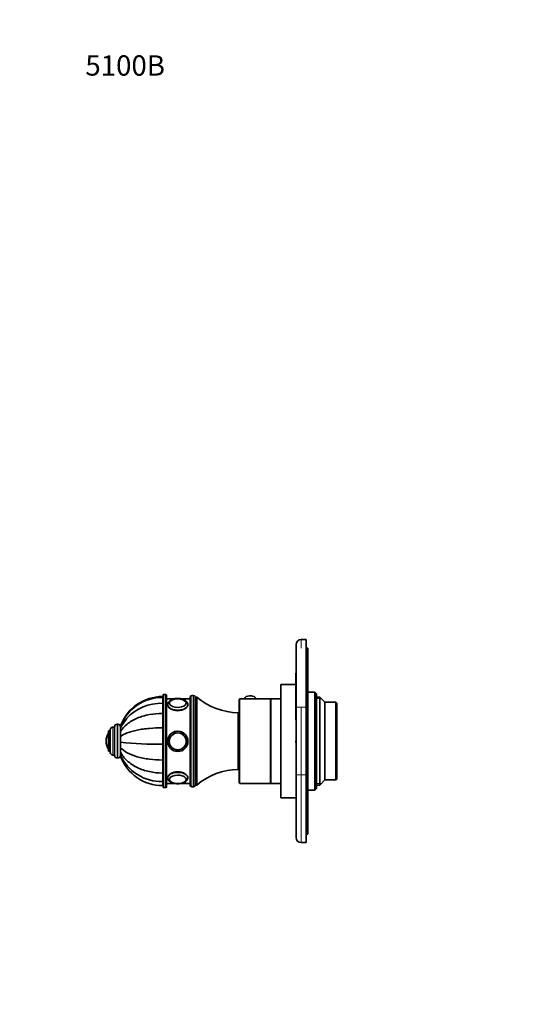
# Model space of a CAD drawing. Units: millimetres. Extents: x 0 to 809, y 0 to 1164.
# Drawn here: x 0 to 306, y 582 to 1164 of the extents above; entities that cross this region are included whole.
import ezdxf
from ezdxf import colors
from ezdxf.entities.mleader import LeaderData, LeaderLine
from ezdxf.math import Vec2, Vec3

# ---------------------------------------------------------------- set-up
doc = ezdxf.new("R2010")
doc.units = ezdxf.units.MM
doc.layers.add('DV4_Défaut', color=7, linetype='Continuous')
doc.layers.add('Défaut', color=7, linetype='Continuous')

# ---------------------------------------------------------------- blocks, each defined once
blk = doc.blocks.new('_DOT')
at = {"color": 0}
blk.add_line((0, 0), (-1, 0), dxfattribs=at)
at = {"color": 0, "const_width": 0.333}
blk.add_lwpolyline([(-0.1665, 0, 1), (0.1665, 0, 1)], format="xyb", close=True, dxfattribs=at)
blk = doc.blocks.new('SE3')
at = {"layer": 'DV4_Défaut', "color": 7, "linetype": 'Continuous', "lineweight": 35}
for p, q in [((166.5, 797.65), (169.5, 797.65)), ((169.5, 797.65), (169.5, 757.65)), ((163.5, 757.65), (163.5, 794.65)), ((170.5, 792.65), (169.5, 792.65)), ((170.5, 792.65), (170.5, 757.65)), ((163.4, 750.51), (163.4, 777.85)), ((163.5, 777.85), (163.4, 777.85)), ((154.5, 704.15), (154.5, 771.15)), ((163.4, 771.15), (154.5, 771.15)), ((84.6, 763.45), (84.6, 764)), ((84.6, 763.45), (84.6, 760.04)), ((84.7, 763.45), (84.7, 764)), ((84.8, 764), (84.7, 764)), ((84.7, 763.45), (84.7, 760.04)), ((84.8, 763.45), (84.7, 763.45)), ((84.8, 710.65), (84.8, 764.65)), ((86.3, 765.15), (85.3, 765.15)), ((86.8, 710.65), (86.8, 764.65)), ((92.13, 762.65), (86.8, 762.65)), ((100.8, 762.65), (94.87, 762.65)), ((100.8, 711.65), (100.8, 763.65)), ((102.8, 764.65), (101.8, 764.65)), ((103.8, 711.65), (103.8, 763.65)), ((104.8, 763.65), (103.8, 763.65)), ((103.8, 711.65), (103.8, 763.65)), ((104.8, 711.65), (104.8, 763.65)), ((148.3, 762.65), (130.3, 762.65)), ((133.05, 762.78), (133.05, 762.65)), ((139.55, 762.65), (139.55, 762.78)), ((148.3, 762.65), (148.3, 712.65)), ((148.5, 712.65), (148.5, 762.65)), ((154.5, 762.65), (148.5, 762.65)), ((174.5, 766.65), (170.5, 766.65)), ((174.5, 708.65), (174.5, 766.65)), ((175.5, 765.65), (174.5, 766.65)), ((175.5, 709.65), (175.5, 765.65)), ((177.5, 763.65), (175.5, 763.65)), ((177.5, 711.65), (177.5, 763.65)), ((180.5, 760.65), (177.5, 763.65)), ((84.6, 760.04), (84.6, 754.01)), ((84.7, 760.04), (84.7, 754.01)), ((84.8, 760.04), (84.7, 760.04)), ((87.5, 759.22), (87.5, 759.16)), ((129.8, 762.15), (129.8, 713.15)), ((148.5, 760.65), (148.3, 760.65)), ((163.5, 717.65), (163.5, 757.65)), ((169.5, 717.65), (169.5, 757.65)), ((170.5, 757.65), (170.5, 717.65)), ((180.5, 714.65), (180.5, 760.65)), ((187, 760.65), (180.5, 760.65)), ((187, 714.65), (187, 760.65)), ((187.5, 760.15), (187, 760.65)), ((187.5, 715.15), (187.5, 760.15)), ((84.6, 754.01), (84.6, 745.52)), ((84.7, 754.01), (84.7, 745.52)), ((84.8, 754.01), (84.7, 754.01)), ((129.3, 720.9), (129.3, 754.4)), ((56.1, 745.9), (55.1, 745.9)), ((56.1, 729.15), (56.1, 746.15)), ((58.1, 747.65), (57.6, 747.65)), ((59.6, 746.59), (59.6, 746.38)), ((59.6, 745.29), (59.6, 746.4)), ((59.6, 743.24), (59.6, 745.29)), ((84.6, 745.52), (84.6, 735.84)), ((84.7, 745.52), (84.7, 735.84)), ((84.8, 745.52), (84.7, 745.52)), ((129.8, 748.15), (129.3, 748.15)), ((163.4, 750.51), (163.5, 750.51)), ((163.4, 750.19), (163.4, 750.51)), ((163.4, 750.19), (163.5, 750.19)), ((52.6, 731.65), (52.6, 743.65)), ((53.6, 743.65), (52.6, 743.65)), ((53.6, 730.9), (53.6, 744.4)), ((59.6, 740.34), (59.6, 743.24)), ((59.6, 736.93), (59.6, 740.45)), ((59.6, 737.03), (59.6, 740.34)), ((84.7, 739.65), (84.6, 739.65)), ((51.1, 737.65), (51.1, 737.65)), ((59.6, 733.82), (59.6, 737.03)), ((59.6, 733.72), (59.6, 733.91)), ((59.6, 731.19), (59.6, 733.82)), ((84.6, 735.84), (84.6, 726.44)), ((84.6, 735.65), (84.7, 735.65)), ((84.7, 735.84), (84.7, 726.44)), ((84.8, 735.84), (84.7, 735.84)), ((87.5, 737.49), (87.5, 737.48)), ((88.5, 737.48), (88.5, 737.47)), ((98.49, 737.47), (98.49, 737.48)), ((99.5, 737.48), (99.5, 737.49)), ((163.4, 737.85), (163.5, 737.85)), ((163.4, 736.85), (163.4, 737.85)), ((163.4, 736.85), (163.5, 736.85)), ((52.6, 731.65), (53.6, 731.65)), ((55.1, 729.4), (56.1, 729.4)), ((57.6, 727.65), (58.1, 727.65)), ((59.6, 731.22), (59.6, 731.27)), ((59.6, 731.19), (59.6, 729.51)), ((59.6, 729.54), (59.6, 728.72)), ((59.6, 729.43), (59.6, 729.51)), ((84.6, 726.44), (84.6, 718.74)), ((84.7, 726.44), (84.7, 718.74)), ((84.8, 726.44), (84.7, 726.44)), ((129.3, 727.15), (129.8, 727.15)), ((84.6, 718.74), (84.6, 713.7)), ((84.7, 718.74), (84.7, 713.7)), ((84.8, 718.74), (84.7, 718.74)), ((163.5, 680.65), (163.5, 717.65)), ((169.5, 717.65), (169.5, 677.65)), ((170.5, 717.65), (170.5, 682.65)), ((84.6, 713.68), (84.6, 711.3)), ((84.7, 713.7), (84.7, 711.3)), ((84.7, 713.7), (84.8, 713.7)), ((84.7, 711.3), (84.8, 711.3)), ((85.3, 710.15), (86.3, 710.15)), ((86.8, 712.65), (91.42, 712.65)), ((95.57, 712.65), (100.8, 712.65)), ((101.8, 710.65), (102.8, 710.65)), ((103.8, 711.65), (104.8, 711.65)), ((130.3, 712.65), (148.3, 712.65)), ((148.3, 714.65), (148.5, 714.65)), ((148.5, 712.65), (154.5, 712.65)), ((175.5, 711.65), (177.5, 711.65)), ((177.5, 711.65), (180.5, 714.65)), ((180.5, 714.65), (187, 714.65)), ((187, 714.65), (187.5, 715.15)), ((170.5, 708.65), (174.5, 708.65)), ((174.5, 708.65), (175.5, 709.65)), ((154.5, 704.15), (163.5, 704.15)), ((170.5, 682.65), (169.5, 682.65)), ((169.5, 677.65), (166.5, 677.65))]:
    blk.add_line(p, q, dxfattribs=at)
at = {"layer": 'DV4_Défaut', "color": 7, "linetype": 'Continuous', "lineweight": 18}
for p, q in [((166.5, 797.65), (166.5, 792.65)), ((85.3, 710.15), (85.3, 765.15)), ((86.3, 710.15), (86.3, 765.15)), ((101.8, 710.65), (101.8, 764.65)), ((102.8, 710.65), (102.8, 764.65)), ((130.3, 712.65), (130.3, 762.65)), ((175.5, 762.73), (178.42, 762.73)), ((163.5, 757.65), (166.5, 757.65)), ((169.5, 757.65), (166.5, 757.65)), ((166.5, 757.65), (166.5, 717.65)), ((170.5, 757.65), (169.5, 757.65)), ((55.1, 729.4), (55.1, 745.9)), ((57.6, 727.65), (57.6, 747.65)), ((58.1, 727.65), (58.1, 747.65)), ((52.5, 732.81), (52.5, 742.5)), ((84.6, 739.22), (84.7, 739.22)), ((84.6, 736.08), (84.7, 736.08)), ((166.5, 717.65), (163.5, 717.65)), ((166.5, 717.65), (169.5, 717.65)), ((166.5, 717.65), (166.5, 677.65)), ((170.5, 717.65), (169.5, 717.65)), ((175.5, 712.57), (178.42, 712.57))]:
    blk.add_line(p, q, dxfattribs=at)
at = {"layer": 'DV4_Défaut', "color": 7, "linetype": 'Continuous', "lineweight": 35}
for centre, radius, start, end in [((166.5, 794.65), 3, 90, 180), ((84.55, 737.42), 26.58, 89.90979, 159.86536), ((84.4, 736.89), 26.56, 89.58536, 159.04889), ((85.3, 764.65), 0.5, 90, 180), ((86.3, 764.65), 0.5, 0, 90), ((93.5, 753.92), 8.69, 78.2091, 101.25989), ((101.8, 763.65), 1, 90, 180), ((102.8, 763.65), 1, 0, 90), ((129.83, 792.9), 38.5, 229.4327, 269.19914), ((130.3, 762.15), 0.5, 90, 180), ((136.29, 758.56), 5.83, 84.35561, 103.05059), ((136.29, 758.56), 5.83, 77.22548, 83.18238), ((84.03, 731.62), 28.43, 88.86658, 136.99955), ((90.34, 759.87), 1.84, 128.69506, 175.84563), ((96.48, 759.8), 2.01, 3.49647, 57.95239), ((83.51, 733.24), 26.78, 138.6951, 153.25987), ((55.1, 744.4), 1.5, 90, 180), ((57.6, 746.15), 1.5, 90, 180), ((58.1, 746.15), 1.5, 0, 90), ((60.16, 737.65), 9.06, 147.6782, 180), ((52.77, 742.32), 0.32, 122.97128, 147.6782), ((93.5, 737.48), 6, 0, 183.75869), ((60.16, 737.65), 9.06, 180, 212.3218), ((81.22, 927.91), 192.1, 263.53771, 271.00804), ((93.5, 737.48), 6, 351.88147, 0), ((52.77, 732.98), 0.32, 212.3218, 237.02872), ((55.1, 730.9), 1.5, 180, 270), ((57.6, 729.15), 1.5, 180, 270), ((58.1, 729.15), 1.5, 270, 0), ((84.56, 737.89), 26.59, 200.11387, 270.08806), ((83.91, 740.27), 26.58, 203.84558, 271.48473), ((129.83, 682.41), 38.5, 90.80086, 130.5673), ((85.3, 710.65), 0.5, 180, 270), ((86.3, 710.65), 0.5, 270, 0), ((90.35, 715.27), 1.84, 181.79841, 236.77337), ((93.5, 721.57), 9.01, 256.67669, 283.59073), ((96.65, 715.28), 1.84, 305.45286, 357.39997), ((101.8, 711.65), 1, 180, 270), ((102.8, 711.65), 1, 270, 0), ((130.3, 713.15), 0.5, 180, 270), ((166.5, 680.65), 3, 180, 270)]:
    blk.add_arc(centre, radius, start, end, dxfattribs=at)
for centre, major_axis, ratio, start_param, end_param in [((93.5, 760.08), (5, 0), 0.506022, 1.77574, 6.283185), ((136.3, 762.78), (-3.25, 0), 0.493954, 3.141593, 6.283185), ((93.5, 759.93), (4.99, 0), 0.506022, 3.117113, 3.141593), ((93.5, 760.16), (4.84, 0), 0.506022, 1.930196, 2.621131), ((93.5, 760.08), (5, 0), 0.506022, 0, 1.228297), ((93.5, 760.16), (4.84, 0), 0.506022, 0.597587, 1.19271), ((93.5, 737.49), (6, 0), 0.999976, 0.071788, 3.111029), ((93.5, 737.48), (-5, 0), 0.999976, 0, 0.070277), ((93.5, 737.48), (-5, 0), 0.999976, 3.062924, 3.141593), ((93.5, 715.05), (-5, 0), 0.493954, 2.631134, 6.283185), ((93.5, 715.05), (-5, 0), 0.493954, 0, 1.143158), ((93.5, 714.96), (-4.84, 0), 0.493954, 0.558806, 1.125537), ((93.5, 714.96), (-4.84, 0), 0.493954, 2.023921, 2.60767)]:
    blk.add_ellipse(centre, major_axis=major_axis, ratio=ratio, start_param=start_param, end_param=end_param, dxfattribs=at)
at = {"layer": 'DV4_Défaut', "color": 7, "linetype": 'Continuous', "lineweight": 18}
for centre, major_axis, ratio, start_param, end_param in [((93.5, 759.22), (-6, 0), 0.506022, 0, 3.144235), ((93.5, 760.16), (4.84, 0), 0.506022, 2.621131, 6.283185), ((93.5, 760.16), (4.84, 0), 0.506022, 0, 0.597587), ((93.5, 715.92), (-6, 0), 0.493954, 3.144025, 6.283185), ((93.5, 714.96), (-4.84, 0), 0.493954, 2.60767, 6.283185), ((93.5, 714.96), (-4.84, 0), 0.493954, 0, 0.558806)]:
    blk.add_ellipse(centre, major_axis=major_axis, ratio=ratio, start_param=start_param, end_param=end_param, dxfattribs=at)
at = {"layer": 'DV4_Défaut', "color": 7, "linetype": 'Continuous', "lineweight": 35}
for centre, major_axis in [((93.5, 737.48), (6, 0)), ((93.5, 737.47), (-4.99, 0)), ((93.5, 737.47), (-5, 0))]:
    blk.add_ellipse(centre, major_axis=major_axis, ratio=0.999976, dxfattribs=at)
at = {"layer": 'DV4_Défaut', "color": 7, "linetype": 'Continuous', "lineweight": 18}
blk.add_ellipse((93.5, 737.47), major_axis=(4.84, 0), ratio=0.999976, dxfattribs=at)
at = {"layer": 'DV4_Défaut', "color": 7, "linetype": 'Continuous', "lineweight": 35}
for points, knots in [([(99.49, 759.23), (99.49, 759.32), (99.49, 759.54), (99.4, 759.92), (99.23, 760.33), (98.98, 760.72), (98.65, 761.09), (98.25, 761.44), (97.77, 761.75), (97.23, 762.03), (96.63, 762.26), (95.99, 762.45), (95.31, 762.6), (94.61, 762.7), (93.9, 762.75), (93.18, 762.75), (92.47, 762.7), (91.77, 762.61), (91.09, 762.48), (90.44, 762.29), (89.84, 762.06), (89.27, 761.78), (88.77, 761.46), (88.34, 761.1), (88.01, 760.72), (87.76, 760.33), (87.59, 759.91), (87.51, 759.52), (87.5, 759.3), (87.5, 759.22)], [0, 0, 0, 0, 0.019237, 0.053189, 0.08722, 0.122143, 0.15857, 0.196741, 0.236373, 0.27681, 0.317359, 0.357693, 0.397765, 0.437618, 0.477326, 0.516968, 0.556629, 0.596365, 0.636265, 0.676423, 0.716938, 0.757891, 0.799297, 0.840903, 0.877494, 0.912418, 0.945923, 0.981862, 1, 1, 1, 1]), ([(95.58, 762.66), (95.49, 762.68), (95.18, 762.73), (94.62, 762.81), (93.91, 762.86), (93.19, 762.86), (92.48, 762.82), (91.89, 762.75), (91.54, 762.68), (91.42, 762.66)], [0, 0, 0, 0, 0.065593, 0.234676, 0.4031, 0.571225, 0.739415, 0.907925, 1, 1, 1, 1]), ([(87.5, 759.22), (87.5, 758.42), (88.15, 757.48), (90.36, 756.03), (91.91, 755.55), (95.08, 755.55), (96.63, 756.03), (98.84, 757.47), (99.5, 758.41), (99.5, 759.22)], [0, 0, 0, 0, 0.249872, 0.249872, 0.499915, 0.499915, 0.749957, 0.749957, 1, 1, 1, 1]), ([(84.6, 754.01), (81.92, 754.01), (79.3, 753.77), (75.48, 753.05), (74.21, 752.75), (71.8, 752.04), (70.64, 751.63), (67.31, 750.23), (65.27, 749.05), (61.92, 746.39), (60.54, 744.86), (59.6, 743.24)], [0, 0, 0, 0, 0.25, 0.25, 0.375, 0.375, 0.5, 0.5, 0.75, 0.75, 1, 1, 1, 1]), ([(84.6, 745.52), (81.92, 745.52), (79.3, 745.41), (75.48, 745.06), (74.21, 744.92), (71.8, 744.58), (70.64, 744.38), (67.31, 743.7), (65.27, 743.14), (61.92, 741.86), (60.54, 741.12), (59.6, 740.34)], [0, 0, 0, 0, 0.25, 0.25, 0.375, 0.375, 0.5, 0.5, 0.75, 0.75, 1, 1, 1, 1]), ([(84.6, 726.44), (81.92, 726.44), (79.3, 726.6), (75.48, 727.09), (74.21, 727.3), (71.8, 727.79), (70.64, 728.07), (67.31, 729.03), (65.27, 729.84), (61.92, 731.66), (60.54, 732.71), (59.6, 733.82)], [0, 0, 0, 0, 0.25, 0.25, 0.375, 0.375, 0.5, 0.5, 0.75, 0.75, 1, 1, 1, 1]), ([(84.6, 718.74), (81.92, 718.74), (79.3, 719.02), (75.48, 719.85), (74.21, 720.19), (71.8, 721.02), (70.64, 721.49), (67.31, 723.11), (65.27, 724.47), (61.92, 727.55), (60.54, 729.32), (59.6, 731.19)], [0, 0, 0, 0, 0.25, 0.25, 0.375, 0.375, 0.5, 0.5, 0.75, 0.75, 1, 1, 1, 1]), ([(99.5, 715.92), (99.5, 716.7), (98.84, 717.62), (96.64, 719.04), (95.07, 719.51), (91.93, 719.52), (90.37, 719.04), (88.14, 717.61), (87.5, 716.69), (87.5, 715.92), (87.5, 715.92), (87.5, 715.92)], [0, 0, 0, 0, 0.249957, 0.249957, 0.499915, 0.499915, 0.749872, 0.749872, 0.99983, 0.99983, 1, 1, 1, 1]), ([(87.5, 715.92), (87.5, 715.8), (87.51, 715.57), (87.61, 715.17), (87.79, 714.77), (88.05, 714.39), (88.38, 714.03), (88.79, 713.69), (89.27, 713.39), (89.83, 713.12), (90.43, 712.89), (91.08, 712.71), (91.76, 712.58), (92.46, 712.49), (93.17, 712.44), (93.89, 712.44), (94.6, 712.49), (95.29, 712.59), (95.97, 712.73), (96.61, 712.91), (97.21, 713.14), (97.77, 713.42), (98.27, 713.74), (98.69, 714.1), (99.01, 714.48), (99.25, 714.86), (99.42, 715.28), (99.5, 715.65), (99.49, 715.85), (99.49, 715.93)], [0, 0, 0, 0, 0.023907, 0.057514, 0.091311, 0.126137, 0.162613, 0.200943, 0.240754, 0.281303, 0.321853, 0.36214, 0.402142, 0.441918, 0.48155, 0.521121, 0.560717, 0.600396, 0.640253, 0.680385, 0.7209, 0.761888, 0.803369, 0.84506, 0.881428, 0.916023, 0.94917, 0.984731, 1, 1, 1, 1])]:
    blk.add_open_spline(points, degree=3, knots=knots, dxfattribs=at)

msp = doc.modelspace()

# ---------------------------------------------------------------- block references
at = {"layer": 'Défaut'}
msp.add_blockref('SE3', (0, 0), dxfattribs=at)

# ---------------------------------------------------------------- leaders
at = {"layer": 'Défaut', "color": 7, "linetype": 'Continuous', "lineweight": 18}
ml = msp.add_multileader_mtext('Standard', dxfattribs=at)
ml.set_content('{\\pxsm0.9;\\fSolid Edge ISO|b1||i0||c0|p34;\\W1.;11/07/2017\\P}', color=256)
ml.set_leader_properties()
ml.set_arrow_properties(name='DOT')
ml.build(insert=Vec2(0, 0))
ml.multileader.update_dxf_attribs({"leader_type": 0, "dogleg_length": 0, "arrow_head_size": 12})
ctx = ml.context
ctx.base_point, ctx.char_height, ctx.arrow_head_size, ctx.landing_gap_size = Vec3(656.6, 1156.97), 12, 12, 4.2
notes = []
notes.append((ctx, [(0, (0, 0, 0), (0, 0), (1, 0), 1, [])]))
ctx.mtext.insert = Vec3(658.6, 1163.09)
ml = msp.add_multileader_mtext('Standard', dxfattribs=at)
ml.set_content('{\\pxsm0.9;\\fArial|b1||i0||c0|p34;\\W1.;5100B\\P}', color=256)
ml.set_leader_properties()
ml.set_arrow_properties(name='DOT')
ml.build(insert=Vec2(0, 0))
ml.multileader.update_dxf_attribs({"leader_type": 0, "dogleg_length": 0, "arrow_head_size": 12})
ctx = ml.context
ctx.base_point, ctx.char_height, ctx.arrow_head_size, ctx.landing_gap_size = Vec3(36.85, 1136.92), 12, 12, 4.2
notes.append((ctx, [(0, (0, 0, 0), (0, 0), (1, 0), 1, [])]))
ctx.mtext.insert = Vec3(38.85, 1143.02)
for ctx, leaders in notes:
    for number, flags, end, landing, length, lines in leaders:
        leader = LeaderData()
        leader.index, (leader.has_last_leader_line, leader.has_dogleg_vector, leader.attachment_direction) = number, flags
        leader.last_leader_point, leader.dogleg_vector, leader.dogleg_length = Vec3(end), Vec3(landing), length
        for number, points, colour, breaks in lines:
            line = LeaderLine()
            line.index, line.vertices, line.color, line.breaks = number, Vec3.list(points), colors.encode_raw_color(colour), breaks
            leader.lines.append(line)
        ctx.leaders.append(leader)

doc.saveas('drawing.dxf')
